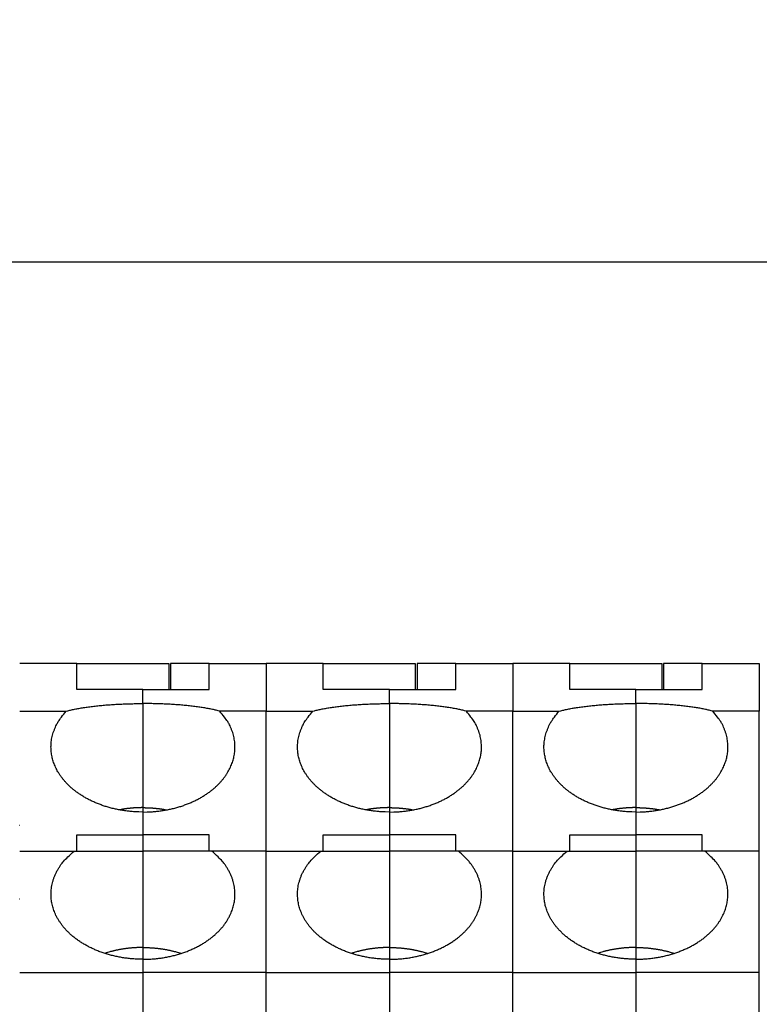
# Model space of a CAD drawing. Extents: x 1561 to 2006, y -36 to 279.
# Drawn here: x 1750 to 1770, y 116 to 143 of the extents above; entities that cross this region are included whole.
import ezdxf

# ---------------------------------------------------------------- set-up
doc = ezdxf.new("R2010")
doc.units = 0
doc.header["$MEASUREMENT"] = 0
doc.header["$PDSIZE"] = -0.01
doc.layers.get('0').update_dxf_attribs({"linetype": 'CONTINUOUS', "lineweight": 30})
doc.layers.get('Defpoints').update_dxf_attribs({"linetype": 'CONTINUOUS'})
doc.layers.add('Dim', color=3, linetype='CONTINUOUS', lineweight=15)
doc.styles.add('Romans字体', font='romans.shx', dxfattribs={"width": 0.75})
doc.dimstyles.new('01', dxfattribs={"dimtxt": 5, "dimasz": 4.5, "dimexe": 2, "dimexo": 0.2, "dimgap": 0.8, "dimtad": 1, "dimdsep": 46, "dimtxsty": 'Romans字体', "dimcen": 0, "dimclrd": 1, "dimclre": 6, "dimclrt": 4, "dimadec": 0, "dimazin": 2, "dimtfac": 1, "dimtofl": 0, "dimtmove": 0, "dimatfit": 3, "dimfxl": 1, "dimtolj": 1, "dimtzin": 0, "dimarcsym": 0})

# ---------------------------------------------------------------- blocks, each defined once
blk = doc.blocks.new('*D7')
at = {"layer": 'Defpoints', "color": 0}
for p in [(1832.695, 136.493), (1832.695, 122.185), (1721.395, 119.785)]:
    blk.add_point(p, dxfattribs=at)
at = {"layer": 'Dim', "color": 6, "lineweight": -2}
for p, q in [((1721.395, 119.985), (1721.395, 138.493)), ((1832.695, 122.385), (1832.695, 138.493))]:
    blk.add_line(p, q, dxfattribs=at)
at = {"layer": 'Dim', "color": 1, "lineweight": -2}
blk.add_line((1725.895, 136.493), (1828.195, 136.493), dxfattribs=at)
at = {"layer": 'Dim', "color": 1}
for points in [[(1725.895, 137.243), (1725.895, 135.743), (1721.395, 136.493)], [(1828.195, 137.243), (1828.195, 135.743), (1832.695, 136.493)]]:
    blk.add_solid(points, dxfattribs=at)
at = {"layer": 'Dim', "color": 4, "insert": (1777.045, 139.793), "char_height": 5, "attachment_point": 5, "style": 'Romans字体'}
blk.add_mtext('\\A1;110', dxfattribs=at)

msp = doc.modelspace()

# ---------------------------------------------------------------- linework, layer by layer
at = {"linetype": 'Continuous'}
for p, q in [((1751.745, 125.585), (1750.195, 125.585)), ((1751.745, 124.875), (1751.745, 125.585)), ((1751.745, 125.585), (1754.245, 125.585)), ((1754.245, 125.585), (1754.245, 124.875)), ((1754.295, 125.585), (1754.295, 124.875)), ((1755.345, 125.585), (1754.295, 125.585)), ((1755.345, 125.585), (1756.895, 125.585)), ((1755.345, 124.875), (1755.345, 125.585)), ((1758.445, 125.585), (1756.895, 125.585)), ((1756.895, 125.585), (1756.895, 124.285)), ((1758.445, 124.875), (1758.445, 125.585)), ((1758.445, 125.585), (1760.945, 125.585)), ((1760.945, 125.585), (1760.945, 124.875)), ((1760.995, 125.585), (1760.995, 124.875)), ((1762.045, 125.585), (1760.995, 125.585)), ((1762.045, 125.585), (1763.595, 125.585)), ((1762.045, 124.875), (1762.045, 125.585)), ((1763.594, 125.585), (1763.594, 125.585)), ((1765.144, 125.585), (1763.594, 125.585)), ((1763.595, 125.585), (1763.595, 124.285)), ((1765.143, 124.875), (1765.144, 125.585)), ((1765.144, 125.585), (1767.644, 125.585)), ((1767.644, 125.585), (1767.644, 124.875)), ((1767.694, 125.585), (1767.694, 124.875)), ((1768.744, 125.585), (1767.694, 125.585)), ((1768.743, 124.875), (1768.744, 125.585)), ((1768.744, 125.585), (1770.294, 125.585)), ((1770.294, 125.585), (1770.293, 124.286)), ((1753.545, 124.875), (1751.745, 124.875)), ((1753.545, 124.493), (1753.545, 124.875)), ((1753.545, 124.875), (1755.345, 124.875)), ((1760.245, 124.875), (1758.445, 124.875)), ((1760.245, 124.493), (1760.245, 124.875)), ((1760.245, 124.875), (1762.045, 124.875)), ((1766.943, 124.875), (1765.143, 124.875)), ((1766.943, 124.493), (1766.943, 124.875)), ((1766.943, 124.875), (1768.743, 124.875)), ((1753.545, 124.493), (1753.545, 121.665)), ((1760.245, 124.493), (1760.245, 121.665)), ((1766.943, 124.493), (1766.943, 121.666)), ((1750.195, 124.285), (1751.457, 124.285)), ((1756.895, 124.285), (1755.633, 124.285)), ((1756.895, 124.285), (1758.157, 124.285)), ((1756.895, 120.485), (1756.895, 124.285)), ((1763.595, 124.285), (1762.333, 124.285)), ((1763.593, 124.286), (1764.855, 124.286)), ((1763.595, 120.485), (1763.595, 124.285)), ((1770.293, 124.286), (1769.031, 124.286)), ((1770.293, 120.486), (1770.293, 124.286)), ((1753.545, 121.665), (1753.545, 121.545)), ((1753.545, 121.545), (1753.545, 120.928)), ((1760.245, 121.665), (1760.245, 121.545)), ((1760.245, 121.545), (1760.245, 120.928)), ((1766.943, 121.666), (1766.943, 121.546)), ((1766.943, 121.546), (1766.943, 120.929)), ((1751.745, 120.928), (1753.545, 120.928)), ((1751.745, 120.485), (1751.745, 120.928)), ((1753.545, 120.928), (1753.545, 120.485)), ((1755.345, 120.928), (1753.545, 120.928)), ((1755.345, 120.485), (1755.345, 120.928)), ((1758.445, 120.928), (1760.245, 120.928)), ((1758.445, 120.485), (1758.445, 120.928)), ((1760.245, 120.928), (1760.245, 120.485)), ((1762.045, 120.928), (1760.245, 120.928)), ((1762.045, 120.485), (1762.045, 120.928)), ((1765.143, 120.929), (1766.943, 120.929)), ((1765.143, 120.929), (1765.143, 120.929)), ((1765.143, 120.486), (1765.143, 120.929)), ((1766.943, 120.929), (1766.943, 120.486)), ((1768.743, 120.929), (1766.943, 120.929)), ((1768.743, 120.486), (1768.743, 120.929)), ((1750.195, 120.485), (1751.674, 120.485)), ((1751.674, 120.485), (1753.545, 120.485)), ((1753.545, 120.485), (1753.545, 117.865)), ((1755.416, 120.485), (1753.545, 120.485)), ((1756.895, 120.485), (1755.416, 120.485)), ((1756.895, 120.485), (1758.374, 120.485)), ((1756.895, 117.185), (1756.895, 120.485)), ((1758.374, 120.485), (1760.245, 120.485)), ((1760.245, 120.485), (1760.245, 117.865)), ((1762.116, 120.485), (1760.245, 120.485)), ((1763.595, 120.485), (1762.116, 120.485)), ((1763.592, 120.486), (1765.071, 120.486)), ((1763.592, 120.485), (1763.592, 120.486)), ((1763.595, 117.185), (1763.595, 120.485)), ((1765.071, 120.486), (1766.942, 120.486)), ((1766.942, 120.486), (1766.942, 117.866)), ((1768.813, 120.486), (1766.942, 120.486)), ((1770.292, 120.486), (1768.813, 120.486)), ((1770.291, 117.186), (1770.292, 120.486)), ((1753.545, 117.865), (1753.545, 117.545)), ((1760.245, 117.865), (1760.245, 117.545)), ((1766.942, 117.866), (1766.942, 117.546)), ((1753.545, 117.545), (1753.545, 117.185)), ((1760.245, 117.545), (1760.245, 117.185)), ((1766.942, 117.546), (1766.941, 117.186)), ((1750.195, 117.185), (1753.545, 117.185)), ((1753.545, 117.185), (1753.545, 108.685)), ((1756.895, 117.185), (1753.545, 117.185)), ((1756.895, 117.185), (1760.245, 117.185)), ((1756.895, 108.685), (1756.895, 117.185)), ((1760.245, 117.185), (1760.245, 108.685)), ((1763.595, 117.185), (1760.245, 117.185)), ((1763.591, 117.186), (1766.941, 117.186)), ((1763.595, 108.685), (1763.595, 117.185)), ((1766.941, 117.186), (1766.941, 108.686)), ((1770.291, 117.186), (1766.941, 117.186)), ((1770.291, 108.686), (1770.291, 117.186))]:
    msp.add_line(p, q, dxfattribs=at)
for points in [[(1751.457, 124.285), (1751.504, 124.298, -0.004562), (1751.553, 124.31, -0.004154), (1751.605, 124.322, -0.00381), (1751.66, 124.334, -0.003569), (1751.716, 124.346, -0.003331), (1751.775, 124.357, -0.003121), (1751.836, 124.368, -0.002926), (1751.899, 124.379, -0.002765), (1751.964, 124.389, -0.002613), (1752.031, 124.398, -0.002481), (1752.099, 124.408, -0.002358), (1752.169, 124.417, -0.00225), (1752.241, 124.425, -0.002153), (1752.314, 124.433, -0.002068), (1752.388, 124.44, -0.001983), (1752.462, 124.447, -0.001901), (1752.538, 124.454, -0.00185), (1752.615, 124.46, -0.00182), (1752.692, 124.465, -0.001722), (1752.77, 124.47, -0.001576), (1752.847, 124.474, -0.001675), (1752.926, 124.478, -0.00191), (1753.007, 124.482, -0.001455), (1753.083, 124.485, -0.000575), (1753.152, 124.487, -0.001928), (1753.239, 124.489, -0.003201), (1753.372, 124.491, -0.001591), (1753.545, 124.493, -0.000861)], [(1755.632, 124.285), (1755.585, 124.298, 0.004562), (1755.536, 124.31, 0.004154), (1755.484, 124.322, 0.00381), (1755.43, 124.334, 0.003569), (1755.373, 124.346, 0.003331), (1755.314, 124.357, 0.003121), (1755.253, 124.368, 0.002927), (1755.19, 124.379, 0.002765), (1755.125, 124.389, 0.002613), (1755.058, 124.398, 0.002481), (1754.99, 124.408, 0.002358), (1754.92, 124.417, 0.00225), (1754.849, 124.425, 0.002153), (1754.776, 124.433, 0.002068), (1754.702, 124.44, 0.001983), (1754.627, 124.447, 0.001901), (1754.551, 124.454, 0.00185), (1754.474, 124.46, 0.00182), (1754.397, 124.465, 0.001722), (1754.319, 124.47, 0.001576), (1754.242, 124.474, 0.001675), (1754.163, 124.478, 0.001911), (1754.082, 124.482, 0.001455), (1754.006, 124.485, 0.000575), (1753.938, 124.487, 0.001928), (1753.851, 124.489, 0.003201), (1753.718, 124.491, 0.001591), (1753.545, 124.493, 0.000861)], [(1758.157, 124.285), (1758.204, 124.298, -0.004562), (1758.253, 124.31, -0.004154), (1758.305, 124.322, -0.00381), (1758.36, 124.334, -0.003569), (1758.416, 124.346, -0.003331), (1758.475, 124.357, -0.003121), (1758.536, 124.368, -0.002926), (1758.599, 124.379, -0.002765), (1758.664, 124.389, -0.002613), (1758.731, 124.398, -0.002481), (1758.799, 124.408, -0.002358), (1758.869, 124.417, -0.00225), (1758.941, 124.425, -0.002153), (1759.014, 124.433, -0.002068), (1759.088, 124.44, -0.001983), (1759.162, 124.447, -0.001901), (1759.238, 124.454, -0.00185), (1759.315, 124.46, -0.00182), (1759.392, 124.465, -0.001722), (1759.47, 124.47, -0.001576), (1759.547, 124.474, -0.001675), (1759.626, 124.478, -0.00191), (1759.707, 124.482, -0.001455), (1759.783, 124.485, -0.000575), (1759.852, 124.487, -0.001928), (1759.939, 124.489, -0.003201), (1760.072, 124.491, -0.001591), (1760.245, 124.493, -0.000861)], [(1762.333, 124.285), (1762.285, 124.298, 0.004562), (1762.236, 124.31, 0.004154), (1762.184, 124.322, 0.00381), (1762.13, 124.334, 0.003569), (1762.073, 124.346, 0.003331), (1762.014, 124.357, 0.003121), (1761.953, 124.368, 0.002926), (1761.89, 124.379, 0.002765), (1761.825, 124.389, 0.002613), (1761.758, 124.398, 0.002481), (1761.69, 124.408, 0.002358), (1761.62, 124.417, 0.00225), (1761.549, 124.425, 0.002153), (1761.476, 124.433, 0.002068), (1761.402, 124.44, 0.001983), (1761.327, 124.447, 0.001901), (1761.251, 124.454, 0.00185), (1761.174, 124.46, 0.00182), (1761.097, 124.465, 0.001722), (1761.019, 124.47, 0.001576), (1760.942, 124.474, 0.001675), (1760.863, 124.478, 0.001911), (1760.782, 124.482, 0.001455), (1760.706, 124.485, 0.000575), (1760.638, 124.487, 0.001928), (1760.551, 124.489, 0.003201), (1760.418, 124.491, 0.001591), (1760.245, 124.493, 0.000861)], [(1764.855, 124.286), (1764.902, 124.298, -0.00456), (1764.952, 124.311, -0.004152), (1765.004, 124.323, -0.003808), (1765.058, 124.335, -0.003567), (1765.115, 124.347, -0.003329), (1765.174, 124.358, -0.003119), (1765.235, 124.369, -0.002925), (1765.298, 124.379, -0.002764), (1765.362, 124.389, -0.002611), (1765.429, 124.399, -0.00248), (1765.498, 124.408, -0.002357), (1765.568, 124.417, -0.002249), (1765.639, 124.426, -0.002152), (1765.712, 124.434, -0.002067), (1765.786, 124.441, -0.001983), (1765.861, 124.448, -0.0019), (1765.937, 124.454, -0.001849), (1766.013, 124.46, -0.001819), (1766.091, 124.466, -0.001722), (1766.168, 124.471, -0.001575), (1766.246, 124.475, -0.001674), (1766.325, 124.479, -0.00191), (1766.405, 124.483, -0.001454), (1766.481, 124.485, -0.000575), (1766.55, 124.488, -0.001927), (1766.637, 124.49, -0.0032), (1766.77, 124.492, -0.001591), (1766.943, 124.493, -0.00086)], [(1769.031, 124.286), (1768.984, 124.298, 0.004563), (1768.934, 124.311, 0.004155), (1768.882, 124.323, 0.003811), (1768.828, 124.335, 0.003569), (1768.771, 124.347, 0.003331), (1768.712, 124.358, 0.003121), (1768.651, 124.369, 0.002927), (1768.588, 124.379, 0.002765), (1768.524, 124.389, 0.002613), (1768.457, 124.399, 0.002481), (1768.388, 124.408, 0.002358), (1768.318, 124.417, 0.00225), (1768.247, 124.426, 0.002153), (1768.174, 124.434, 0.002068), (1768.1, 124.441, 0.001983), (1768.025, 124.448, 0.001901), (1767.949, 124.454, 0.00185), (1767.873, 124.46, 0.001819), (1767.795, 124.466, 0.001722), (1767.718, 124.471, 0.001576), (1767.64, 124.475, 0.001675), (1767.561, 124.479, 0.00191), (1767.481, 124.483, 0.001454), (1767.405, 124.485, 0.000575), (1767.336, 124.488, 0.001927), (1767.249, 124.49, 0.0032), (1767.116, 124.492, 0.001591), (1766.943, 124.493, 0.00086)], [(1753.545, 121.545), (1753.429, 121.547, -0.008316), (1753.313, 121.552, -0.008222), (1753.197, 121.562, -0.008197), (1753.082, 121.575, -0.008367), (1752.966, 121.593, -0.008498), (1752.852, 121.614, -0.008597), (1752.739, 121.639, -0.008714), (1752.628, 121.668, -0.008858), (1752.519, 121.7, -0.009015), (1752.412, 121.737, -0.009165), (1752.308, 121.776, -0.009345), (1752.208, 121.819, -0.009512), (1752.11, 121.865, -0.009718), (1752.017, 121.913, -0.009895), (1751.927, 121.965, -0.010122), (1751.842, 122.018, -0.010305), (1751.761, 122.074, -0.010546), (1751.684, 122.132, -0.010727), (1751.612, 122.191, -0.010974), (1751.544, 122.252, -0.011144), (1751.481, 122.315, -0.011385), (1751.423, 122.378, -0.011529), (1751.369, 122.442, -0.011754), (1751.32, 122.506, -0.011869), (1751.275, 122.571, -0.012051), (1751.235, 122.636, -0.012093), (1751.199, 122.7, -0.01226), (1751.168, 122.765, -0.01231), (1751.14, 122.829, -0.012312), (1751.116, 122.893, -0.01213), (1751.096, 122.956, -0.012359), (1751.08, 123.018, -0.012271), (1751.066, 123.081, -0.012372), (1751.056, 123.146, -0.012873), (1751.049, 123.212, -0.013011), (1751.045, 123.279, -0.013322), (1751.045, 123.348, -0.013727), (1751.049, 123.418, -0.014323), (1751.057, 123.489, -0.013931), (1751.069, 123.561, -0.013037), (1751.086, 123.633, -0.014654), (1751.108, 123.707, -0.01782), (1751.136, 123.782, -0.012985), (1751.165, 123.854, -0.003691), (1751.194, 123.919, -0.018891), (1751.242, 124.001, -0.031619), (1751.331, 124.124, -0.014342), (1751.457, 124.285, -0.007172)], [(1753.545, 121.545), (1753.66, 121.547, 0.008316), (1753.776, 121.552, 0.008222), (1753.892, 121.562, 0.008197), (1754.008, 121.575, 0.008367), (1754.123, 121.593, 0.008498), (1754.237, 121.614, 0.008597), (1754.35, 121.639, 0.008714), (1754.462, 121.668, 0.008857), (1754.571, 121.7, 0.009014), (1754.677, 121.737, 0.009165), (1754.781, 121.776, 0.009345), (1754.882, 121.819, 0.009512), (1754.979, 121.865, 0.009718), (1755.072, 121.913, 0.009895), (1755.162, 121.965, 0.010122), (1755.248, 122.018, 0.010305), (1755.329, 122.074, 0.010546), (1755.405, 122.132, 0.010727), (1755.478, 122.191, 0.010974), (1755.545, 122.252, 0.011144), (1755.608, 122.315, 0.011385), (1755.667, 122.378, 0.011529), (1755.72, 122.442, 0.011754), (1755.769, 122.506, 0.011869), (1755.814, 122.571, 0.012051), (1755.854, 122.636, 0.012093), (1755.89, 122.7, 0.01226), (1755.922, 122.765, 0.01231), (1755.949, 122.829, 0.012312), (1755.973, 122.893, 0.01213), (1755.993, 122.956, 0.012359), (1756.01, 123.018, 0.012272), (1756.023, 123.081, 0.012372), (1756.034, 123.146, 0.012873), (1756.041, 123.212, 0.013011), (1756.044, 123.279, 0.013322), (1756.044, 123.348, 0.013727), (1756.04, 123.418, 0.014323), (1756.032, 123.489, 0.013931), (1756.02, 123.561, 0.013037), (1756.004, 123.633, 0.014654), (1755.982, 123.707, 0.01782), (1755.954, 123.782, 0.012985), (1755.925, 123.854, 0.003691), (1755.896, 123.919, 0.018891), (1755.847, 124.001, 0.03162), (1755.758, 124.124, 0.014342), (1755.632, 124.285, 0.007172)], [(1760.245, 121.545), (1760.129, 121.547, -0.008316), (1760.014, 121.552, -0.008222), (1759.897, 121.562, -0.008197), (1759.782, 121.575, -0.008367), (1759.666, 121.593, -0.008498), (1759.552, 121.614, -0.008597), (1759.439, 121.639, -0.008714), (1759.328, 121.668, -0.008857), (1759.219, 121.7, -0.009014), (1759.112, 121.737, -0.009165), (1759.008, 121.776, -0.009345), (1758.908, 121.819, -0.009512), (1758.81, 121.865, -0.009718), (1758.717, 121.913, -0.009895), (1758.627, 121.965, -0.010122), (1758.542, 122.018, -0.010305), (1758.461, 122.074, -0.010546), (1758.384, 122.132, -0.010727), (1758.312, 122.191, -0.010974), (1758.244, 122.252, -0.011144), (1758.181, 122.315, -0.011385), (1758.123, 122.378, -0.011529), (1758.069, 122.442, -0.011754), (1758.02, 122.506, -0.011869), (1757.975, 122.571, -0.012051), (1757.935, 122.636, -0.012093), (1757.899, 122.7, -0.01226), (1757.868, 122.765, -0.01231), (1757.84, 122.829, -0.012312), (1757.816, 122.893, -0.01213), (1757.796, 122.956, -0.012359), (1757.78, 123.018, -0.012272), (1757.766, 123.081, -0.012372), (1757.756, 123.146, -0.012873), (1757.749, 123.212, -0.013011), (1757.745, 123.279, -0.013322), (1757.745, 123.348, -0.013727), (1757.749, 123.418, -0.014323), (1757.757, 123.489, -0.013931), (1757.769, 123.561, -0.013037), (1757.786, 123.633, -0.014654), (1757.808, 123.707, -0.01782), (1757.836, 123.782, -0.012985), (1757.865, 123.854, -0.003691), (1757.894, 123.919, -0.018891), (1757.942, 124.001, -0.031619), (1758.031, 124.124, -0.014342), (1758.157, 124.285, -0.007172)], [(1760.245, 121.545), (1760.36, 121.547, 0.008316), (1760.476, 121.552, 0.008222), (1760.592, 121.562, 0.008197), (1760.708, 121.575, 0.008367), (1760.823, 121.593, 0.008498), (1760.937, 121.614, 0.008597), (1761.05, 121.639, 0.008714), (1761.162, 121.668, 0.008858), (1761.271, 121.7, 0.009015), (1761.377, 121.737, 0.009165), (1761.481, 121.776, 0.009345), (1761.582, 121.819, 0.009512), (1761.679, 121.865, 0.009718), (1761.772, 121.913, 0.009895), (1761.862, 121.965, 0.010122), (1761.948, 122.018, 0.010305), (1762.029, 122.074, 0.010546), (1762.105, 122.132, 0.010727), (1762.178, 122.191, 0.010974), (1762.245, 122.252, 0.011144), (1762.308, 122.315, 0.011385), (1762.367, 122.378, 0.011529), (1762.42, 122.442, 0.011754), (1762.469, 122.506, 0.011869), (1762.514, 122.571, 0.012051), (1762.554, 122.636, 0.012093), (1762.59, 122.7, 0.01226), (1762.622, 122.765, 0.01231), (1762.649, 122.829, 0.012312), (1762.673, 122.893, 0.01213), (1762.693, 122.956, 0.012359), (1762.71, 123.018, 0.012271), (1762.723, 123.081, 0.012371), (1762.734, 123.146, 0.012873), (1762.741, 123.212, 0.01301), (1762.744, 123.279, 0.013321), (1762.744, 123.348, 0.013727), (1762.74, 123.418, 0.014323), (1762.732, 123.489, 0.013931), (1762.72, 123.561, 0.013037), (1762.704, 123.633, 0.014654), (1762.682, 123.707, 0.01782), (1762.654, 123.782, 0.012985), (1762.625, 123.854, 0.003691), (1762.596, 123.919, 0.018891), (1762.548, 124.001, 0.031619), (1762.458, 124.124, 0.014342), (1762.333, 124.285, 0.007172)], [(1766.943, 121.546), (1766.827, 121.548, -0.008316), (1766.711, 121.553, -0.008222), (1766.595, 121.563, -0.008197), (1766.48, 121.576, -0.008367), (1766.364, 121.594, -0.008498), (1766.25, 121.615, -0.008597), (1766.137, 121.64, -0.008714), (1766.026, 121.669, -0.008858), (1765.917, 121.701, -0.009015), (1765.81, 121.737, -0.009165), (1765.706, 121.777, -0.009345), (1765.606, 121.82, -0.009513), (1765.508, 121.866, -0.009719), (1765.415, 121.914, -0.009896), (1765.325, 121.965, -0.010122), (1765.24, 122.019, -0.010305), (1765.159, 122.075, -0.010547), (1765.082, 122.133, -0.010727), (1765.01, 122.192, -0.010975), (1764.942, 122.253, -0.011145), (1764.879, 122.315, -0.011386), (1764.821, 122.379, -0.01153), (1764.767, 122.442, -0.011756), (1764.718, 122.507, -0.01187), (1764.674, 122.572, -0.012052), (1764.633, 122.637, -0.012094), (1764.597, 122.701, -0.012261), (1764.566, 122.766, -0.012311), (1764.538, 122.83, -0.012313), (1764.514, 122.894, -0.012132), (1764.494, 122.956, -0.01236), (1764.478, 123.019, -0.012272), (1764.464, 123.082, -0.012372), (1764.454, 123.146, -0.012874), (1764.447, 123.213, -0.013011), (1764.443, 123.28, -0.013322), (1764.443, 123.349, -0.013727), (1764.447, 123.419, -0.014323), (1764.456, 123.49, -0.013931), (1764.468, 123.562, -0.013037), (1764.484, 123.634, -0.014654), (1764.506, 123.708, -0.01782), (1764.534, 123.783, -0.012984), (1764.563, 123.855, -0.003691), (1764.592, 123.92, -0.01889), (1764.64, 124.001, -0.031618), (1764.729, 124.125, -0.014341), (1764.855, 124.286, -0.007171)], [(1766.943, 121.546), (1767.058, 121.548, 0.008316), (1767.174, 121.553, 0.008222), (1767.29, 121.563, 0.008196), (1767.406, 121.576, 0.008366), (1767.521, 121.594, 0.008498), (1767.635, 121.615, 0.008596), (1767.748, 121.64, 0.008713), (1767.86, 121.669, 0.008857), (1767.969, 121.701, 0.009014), (1768.075, 121.737, 0.009164), (1768.179, 121.777, 0.009344), (1768.28, 121.82, 0.009511), (1768.377, 121.866, 0.009717), (1768.471, 121.914, 0.009894), (1768.56, 121.965, 0.010121), (1768.646, 122.019, 0.010303), (1768.727, 122.075, 0.010545), (1768.803, 122.133, 0.010725), (1768.876, 122.192, 0.010973), (1768.943, 122.253, 0.011143), (1769.006, 122.315, 0.011384), (1769.065, 122.379, 0.011528), (1769.118, 122.442, 0.011753), (1769.167, 122.507, 0.011868), (1769.212, 122.572, 0.01205), (1769.252, 122.637, 0.012092), (1769.288, 122.701, 0.012259), (1769.32, 122.766, 0.012309), (1769.348, 122.83, 0.012311), (1769.371, 122.894, 0.01213), (1769.391, 122.956, 0.012359), (1769.408, 123.019, 0.012271), (1769.421, 123.082, 0.012372), (1769.432, 123.146, 0.012873), (1769.439, 123.213, 0.013011), (1769.442, 123.28, 0.013322), (1769.442, 123.349, 0.013728), (1769.438, 123.419, 0.014324), (1769.43, 123.49, 0.013932), (1769.418, 123.562, 0.013038), (1769.402, 123.634, 0.014656), (1769.38, 123.708, 0.017822), (1769.352, 123.783, 0.012986), (1769.323, 123.855, 0.003692), (1769.294, 123.92, 0.018893), (1769.246, 124.001, 0.031623), (1769.156, 124.125, 0.014344), (1769.031, 124.286, 0.007173)], [(1753.545, 121.665), (1753.524, 121.665, 0.001488), (1753.503, 121.665, 0.001472), (1753.482, 121.664, 0.001469), (1753.461, 121.664, 0.001481), (1753.44, 121.663, 0.001487), (1753.419, 121.663, 0.001492), (1753.398, 121.662, 0.001496), (1753.376, 121.661, 0.001503), (1753.355, 121.66, 0.001508), (1753.334, 121.659, 0.001515), (1753.312, 121.657, 0.001519), (1753.291, 121.656, 0.001525), (1753.269, 121.654, 0.001531), (1753.248, 121.652, 0.001542), (1753.226, 121.65, 0.001543), (1753.204, 121.648, 0.00154), (1753.183, 121.646, 0.00156), (1753.161, 121.644, 0.0016), (1753.139, 121.641, 0.001558), (1753.117, 121.639, 0.001458), (1753.096, 121.636, 0.001622), (1753.074, 121.633, 0.001951), (1753.051, 121.63, 0.001476), (1753.03, 121.627, 0.000485), (1753.011, 121.624, 0.002114), (1752.986, 121.62, 0.00367), (1752.948, 121.614, 0.001788), (1752.898, 121.605, 0.000942)], [(1753.545, 121.665), (1753.565, 121.665, -0.001488), (1753.586, 121.665, -0.001472), (1753.607, 121.664, -0.001469), (1753.628, 121.664, -0.001481), (1753.649, 121.663, -0.001487), (1753.671, 121.663, -0.001492), (1753.692, 121.662, -0.001496), (1753.713, 121.661, -0.001503), (1753.734, 121.66, -0.001508), (1753.756, 121.659, -0.001515), (1753.777, 121.657, -0.001519), (1753.799, 121.656, -0.001525), (1753.82, 121.654, -0.001532), (1753.842, 121.652, -0.001542), (1753.863, 121.65, -0.001543), (1753.885, 121.648, -0.00154), (1753.907, 121.646, -0.00156), (1753.928, 121.644, -0.0016), (1753.95, 121.641, -0.001558), (1753.972, 121.639, -0.001458), (1753.994, 121.636, -0.001622), (1754.016, 121.633, -0.001952), (1754.038, 121.63, -0.001476), (1754.059, 121.627, -0.000485), (1754.079, 121.624, -0.002114), (1754.103, 121.62, -0.00367), (1754.141, 121.614, -0.001789), (1754.191, 121.605, -0.000943)], [(1760.245, 121.665), (1760.224, 121.665, 0.001488), (1760.203, 121.665, 0.001472), (1760.182, 121.664, 0.001468), (1760.161, 121.664, 0.001481), (1760.14, 121.663, 0.001487), (1760.119, 121.663, 0.001492), (1760.098, 121.662, 0.001496), (1760.076, 121.661, 0.001503), (1760.055, 121.66, 0.001508), (1760.034, 121.659, 0.001515), (1760.012, 121.657, 0.001519), (1759.991, 121.656, 0.001525), (1759.969, 121.654, 0.001531), (1759.948, 121.652, 0.001541), (1759.926, 121.65, 0.001543), (1759.904, 121.648, 0.00154), (1759.883, 121.646, 0.00156), (1759.861, 121.644, 0.0016), (1759.839, 121.641, 0.001558), (1759.817, 121.639, 0.001458), (1759.796, 121.636, 0.001622), (1759.774, 121.633, 0.001951), (1759.751, 121.63, 0.001476), (1759.73, 121.627, 0.000485), (1759.711, 121.624, 0.002114), (1759.686, 121.62, 0.00367), (1759.648, 121.614, 0.001789), (1759.598, 121.605, 0.000943)], [(1760.245, 121.665), (1760.266, 121.665, -0.001488), (1760.286, 121.665, -0.001472), (1760.307, 121.664, -0.001469), (1760.328, 121.664, -0.001481), (1760.349, 121.663, -0.001487), (1760.371, 121.663, -0.001492), (1760.392, 121.662, -0.001496), (1760.413, 121.661, -0.001503), (1760.434, 121.66, -0.001508), (1760.456, 121.659, -0.001515), (1760.477, 121.657, -0.001519), (1760.499, 121.656, -0.001525), (1760.52, 121.654, -0.001532), (1760.542, 121.652, -0.001542), (1760.563, 121.65, -0.001543), (1760.585, 121.648, -0.00154), (1760.607, 121.646, -0.00156), (1760.628, 121.644, -0.0016), (1760.65, 121.641, -0.001558), (1760.672, 121.639, -0.001458), (1760.694, 121.636, -0.001622), (1760.716, 121.633, -0.001951), (1760.738, 121.63, -0.001476), (1760.759, 121.627, -0.000485), (1760.779, 121.624, -0.002114), (1760.803, 121.62, -0.00367), (1760.841, 121.614, -0.001789), (1760.891, 121.605, -0.000943)], [(1766.943, 121.666), (1766.923, 121.665, 0.001487), (1766.902, 121.665, 0.00147), (1766.881, 121.665, 0.001467), (1766.86, 121.665, 0.001479), (1766.839, 121.664, 0.001485), (1766.818, 121.663, 0.00149), (1766.796, 121.662, 0.001494), (1766.775, 121.662, 0.001501), (1766.754, 121.66, 0.001506), (1766.732, 121.659, 0.001513), (1766.711, 121.658, 0.001517), (1766.69, 121.656, 0.001524), (1766.668, 121.655, 0.00153), (1766.646, 121.653, 0.00154), (1766.625, 121.651, 0.001541), (1766.603, 121.649, 0.001538), (1766.582, 121.647, 0.001558), (1766.56, 121.645, 0.001599), (1766.538, 121.642, 0.001557), (1766.516, 121.64, 0.001457), (1766.495, 121.637, 0.00162), (1766.473, 121.634, 0.001949), (1766.45, 121.631, 0.001475), (1766.429, 121.628, 0.000485), (1766.41, 121.625, 0.002112), (1766.385, 121.621, 0.003666), (1766.347, 121.614, 0.001787), (1766.297, 121.606, 0.000941)], [(1766.943, 121.666), (1766.964, 121.665, -0.001485), (1766.985, 121.665, -0.001469), (1767.006, 121.665, -0.001466), (1767.027, 121.665, -0.001478), (1767.048, 121.664, -0.001484), (1767.069, 121.663, -0.001489), (1767.09, 121.662, -0.001493), (1767.111, 121.662, -0.0015), (1767.133, 121.66, -0.001505), (1767.154, 121.659, -0.001512), (1767.175, 121.658, -0.001516), (1767.197, 121.656, -0.001522), (1767.218, 121.655, -0.001528), (1767.24, 121.653, -0.001538), (1767.262, 121.651, -0.00154), (1767.283, 121.649, -0.001537), (1767.305, 121.647, -0.001556), (1767.326, 121.645, -0.001597), (1767.348, 121.642, -0.001555), (1767.37, 121.64, -0.001455), (1767.392, 121.637, -0.001618), (1767.414, 121.634, -0.001947), (1767.436, 121.631, -0.001473), (1767.457, 121.628, -0.000484), (1767.476, 121.625, -0.00211), (1767.501, 121.621, -0.003662), (1767.539, 121.614, -0.001785), (1767.589, 121.606, -0.00094)], [(1770.295, 121.185), (1770.295, 121.185), (1770.294, 121.185, 1), (1770.294, 121.185), (1770.294, 121.185), (1770.294, 121.185), (1770.294, 121.185), (1770.294, 121.185), (1770.294, 121.185), (1770.294, 121.185), (1770.294, 121.185), (1770.294, 121.185), (1770.293, 121.185), (1770.293, 121.185), (1770.293, 121.185), (1770.293, 121.185), (1770.293, 121.185), (1770.293, 121.185), (1770.293, 121.185)], [(1753.545, 117.545), (1753.422, 117.547, -0.008831), (1753.299, 117.553, -0.008734), (1753.176, 117.564, -0.008707), (1753.053, 117.579, -0.008899), (1752.931, 117.599, -0.009051), (1752.81, 117.623, -0.009165), (1752.691, 117.651, -0.009302), (1752.574, 117.683, -0.009467), (1752.46, 117.72, -0.009652), (1752.348, 117.76, -0.009826), (1752.24, 117.804, -0.010037), (1752.136, 117.852, -0.01023), (1752.036, 117.903, -0.010471), (1751.94, 117.957, -0.010673), (1751.849, 118.014, -0.010937), (1751.763, 118.073, -0.011142), (1751.681, 118.134, -0.011419), (1751.605, 118.197, -0.011617), (1751.534, 118.262, -0.011894), (1751.468, 118.328, -0.012069), (1751.407, 118.396, -0.012333), (1751.352, 118.463, -0.012476), (1751.302, 118.532, -0.012697), (1751.256, 118.601, -0.012767), (1751.216, 118.67, -0.012965), (1751.18, 118.738, -0.013025), (1751.149, 118.807, -0.013062), (1751.123, 118.874, -0.012905), (1751.101, 118.941, -0.013114), (1751.082, 119.007, -0.012977), (1751.068, 119.074, -0.013139), (1751.056, 119.142, -0.013609), (1751.049, 119.212, -0.013758), (1751.045, 119.284, -0.014296), (1751.046, 119.357, -0.014562), (1751.05, 119.432, -0.014716), (1751.06, 119.507, -0.014966), (1751.074, 119.584, -0.015524), (1751.094, 119.661, -0.015005), (1751.119, 119.739, -0.013935), (1751.148, 119.816, -0.01545), (1751.184, 119.895, -0.018504), (1751.228, 119.975, -0.013439), (1751.273, 120.05, -0.00403), (1751.316, 120.118, -0.019129), (1751.384, 120.202, -0.031481), (1751.505, 120.326, -0.014255), (1751.674, 120.485, -0.007142)], [(1753.545, 117.545), (1753.667, 117.547, 0.008831), (1753.79, 117.553, 0.008734), (1753.913, 117.564, 0.008707), (1754.036, 117.579, 0.008899), (1754.158, 117.599, 0.009051), (1754.279, 117.623, 0.009165), (1754.398, 117.651, 0.009302), (1754.515, 117.683, 0.009467), (1754.629, 117.72, 0.009652), (1754.741, 117.76, 0.009826), (1754.849, 117.804, 0.010037), (1754.953, 117.852, 0.01023), (1755.053, 117.903, 0.010471), (1755.149, 117.957, 0.010673), (1755.24, 118.014, 0.010937), (1755.327, 118.073, 0.011142), (1755.408, 118.134, 0.011419), (1755.484, 118.197, 0.011617), (1755.555, 118.262, 0.011894), (1755.621, 118.328, 0.012069), (1755.682, 118.396, 0.012333), (1755.738, 118.463, 0.012477), (1755.788, 118.532, 0.012698), (1755.833, 118.601, 0.012767), (1755.873, 118.67, 0.012965), (1755.909, 118.738, 0.013025), (1755.94, 118.807, 0.013063), (1755.967, 118.874, 0.012905), (1755.989, 118.941, 0.013114), (1756.007, 119.007, 0.012977), (1756.022, 119.074, 0.013139), (1756.033, 119.142, 0.013609), (1756.041, 119.212, 0.013758), (1756.044, 119.284, 0.014296), (1756.044, 119.357, 0.014563), (1756.039, 119.432, 0.014716), (1756.029, 119.507, 0.014966), (1756.015, 119.584, 0.015524), (1755.995, 119.661, 0.015005), (1755.971, 119.739, 0.013935), (1755.941, 119.816, 0.01545), (1755.905, 119.895, 0.018504), (1755.861, 119.975, 0.013439), (1755.817, 120.05, 0.00403), (1755.773, 120.118, 0.019129), (1755.705, 120.202, 0.031481), (1755.584, 120.326, 0.014255), (1755.416, 120.485, 0.007142)], [(1760.245, 117.545), (1760.122, 117.547, -0.008831), (1759.999, 117.553, -0.008734), (1759.876, 117.564, -0.008706), (1759.753, 117.579, -0.008899), (1759.631, 117.599, -0.009051), (1759.51, 117.623, -0.009165), (1759.391, 117.651, -0.009302), (1759.274, 117.683, -0.009467), (1759.16, 117.72, -0.009652), (1759.048, 117.76, -0.009826), (1758.94, 117.804, -0.010037), (1758.836, 117.852, -0.01023), (1758.736, 117.903, -0.010471), (1758.64, 117.957, -0.010673), (1758.549, 118.014, -0.010937), (1758.463, 118.073, -0.011142), (1758.381, 118.134, -0.011419), (1758.305, 118.197, -0.011617), (1758.234, 118.262, -0.011894), (1758.168, 118.328, -0.012069), (1758.107, 118.396, -0.012333), (1758.052, 118.463, -0.012477), (1758.002, 118.532, -0.012697), (1757.956, 118.601, -0.012767), (1757.916, 118.67, -0.012965), (1757.88, 118.738, -0.013025), (1757.849, 118.807, -0.013062), (1757.823, 118.874, -0.012905), (1757.801, 118.941, -0.013114), (1757.782, 119.007, -0.012977), (1757.768, 119.074, -0.013139), (1757.756, 119.142, -0.013609), (1757.749, 119.212, -0.013757), (1757.745, 119.284, -0.014296), (1757.746, 119.357, -0.014562), (1757.75, 119.432, -0.014716), (1757.76, 119.507, -0.014966), (1757.774, 119.584, -0.015524), (1757.794, 119.661, -0.015005), (1757.819, 119.739, -0.013935), (1757.848, 119.816, -0.01545), (1757.884, 119.895, -0.018504), (1757.928, 119.975, -0.013439), (1757.973, 120.05, -0.00403), (1758.016, 120.118, -0.019129), (1758.084, 120.202, -0.031481), (1758.205, 120.326, -0.014255), (1758.374, 120.485, -0.007142)], [(1760.245, 117.545), (1760.367, 117.547, 0.008831), (1760.49, 117.553, 0.008734), (1760.613, 117.564, 0.008707), (1760.736, 117.579, 0.008899), (1760.858, 117.599, 0.009051), (1760.979, 117.623, 0.009165), (1761.098, 117.651, 0.009302), (1761.215, 117.683, 0.009467), (1761.33, 117.72, 0.009652), (1761.441, 117.76, 0.009826), (1761.549, 117.804, 0.010037), (1761.653, 117.852, 0.01023), (1761.753, 117.903, 0.010471), (1761.849, 117.957, 0.010673), (1761.94, 118.014, 0.010937), (1762.027, 118.073, 0.011142), (1762.108, 118.134, 0.011419), (1762.184, 118.197, 0.011617), (1762.255, 118.262, 0.011894), (1762.321, 118.328, 0.012069), (1762.382, 118.396, 0.012333), (1762.438, 118.463, 0.012477), (1762.488, 118.532, 0.012698), (1762.533, 118.601, 0.012767), (1762.573, 118.67, 0.012965), (1762.609, 118.738, 0.013025), (1762.64, 118.807, 0.013062), (1762.667, 118.874, 0.012905), (1762.689, 118.941, 0.013114), (1762.707, 119.007, 0.012977), (1762.722, 119.074, 0.013139), (1762.733, 119.142, 0.013609), (1762.741, 119.212, 0.013758), (1762.744, 119.284, 0.014296), (1762.744, 119.357, 0.014563), (1762.739, 119.432, 0.014716), (1762.729, 119.507, 0.014966), (1762.715, 119.584, 0.015524), (1762.695, 119.661, 0.015005), (1762.671, 119.739, 0.013936), (1762.641, 119.816, 0.01545), (1762.605, 119.895, 0.018504), (1762.561, 119.975, 0.013439), (1762.517, 120.05, 0.00403), (1762.473, 120.118, 0.019129), (1762.405, 120.202, 0.031481), (1762.284, 120.326, 0.014255), (1762.116, 120.485, 0.007142)], [(1766.942, 117.546), (1766.819, 117.548, -0.00883), (1766.696, 117.555, -0.008733), (1766.573, 117.566, -0.008706), (1766.45, 117.581, -0.008899), (1766.328, 117.6, -0.009051), (1766.207, 117.624, -0.009165), (1766.088, 117.652, -0.009302), (1765.971, 117.685, -0.009467), (1765.857, 117.721, -0.009652), (1765.745, 117.762, -0.009826), (1765.637, 117.806, -0.010037), (1765.533, 117.853, -0.01023), (1765.433, 117.904, -0.010471), (1765.337, 117.958, -0.010674), (1765.246, 118.015, -0.010937), (1765.16, 118.074, -0.011143), (1765.078, 118.135, -0.01142), (1765.002, 118.199, -0.011618), (1764.931, 118.264, -0.011895), (1764.865, 118.33, -0.01207), (1764.804, 118.397, -0.012334), (1764.749, 118.465, -0.012478), (1764.699, 118.533, -0.012699), (1764.653, 118.602, -0.012768), (1764.613, 118.671, -0.012967), (1764.577, 118.74, -0.013026), (1764.546, 118.808, -0.013064), (1764.52, 118.876, -0.012906), (1764.498, 118.942, -0.013115), (1764.479, 119.009, -0.012978), (1764.465, 119.076, -0.01314), (1764.453, 119.144, -0.01361), (1764.446, 119.214, -0.013759), (1764.442, 119.286, -0.014297), (1764.443, 119.359, -0.014563), (1764.447, 119.433, -0.014717), (1764.457, 119.509, -0.014966), (1764.471, 119.585, -0.015524), (1764.491, 119.663, -0.015005), (1764.516, 119.74, -0.013935), (1764.545, 119.818, -0.01545), (1764.581, 119.896, -0.018503), (1764.625, 119.976, -0.013438), (1764.67, 120.052, -0.00403), (1764.713, 120.119, -0.019128), (1764.781, 120.203, -0.031479), (1764.902, 120.327, -0.014253), (1765.071, 120.486, -0.007141)], [(1766.942, 117.546), (1767.064, 117.548, 0.00883), (1767.187, 117.555, 0.008733), (1767.31, 117.566, 0.008706), (1767.433, 117.581, 0.008898), (1767.555, 117.6, 0.00905), (1767.676, 117.624, 0.009164), (1767.795, 117.652, 0.009301), (1767.912, 117.685, 0.009467), (1768.026, 117.721, 0.009651), (1768.138, 117.762, 0.009825), (1768.246, 117.806, 0.010036), (1768.35, 117.853, 0.010229), (1768.45, 117.904, 0.01047), (1768.546, 117.958, 0.010672), (1768.637, 118.015, 0.010936), (1768.724, 118.074, 0.011141), (1768.805, 118.135, 0.011418), (1768.881, 118.199, 0.011616), (1768.952, 118.264, 0.011893), (1769.018, 118.33, 0.012068), (1769.079, 118.397, 0.012332), (1769.134, 118.465, 0.012476), (1769.185, 118.533, 0.012697), (1769.23, 118.602, 0.012766), (1769.27, 118.671, 0.012964), (1769.306, 118.74, 0.013024), (1769.337, 118.808, 0.013062), (1769.364, 118.876, 0.012905), (1769.386, 118.942, 0.013114), (1769.404, 119.009, 0.012977), (1769.419, 119.076, 0.013139), (1769.43, 119.144, 0.013609), (1769.438, 119.214, 0.013758), (1769.441, 119.286, 0.014297), (1769.441, 119.359, 0.014563), (1769.436, 119.433, 0.014717), (1769.426, 119.509, 0.014967), (1769.412, 119.585, 0.015525), (1769.392, 119.663, 0.015007), (1769.368, 119.74, 0.013937), (1769.338, 119.818, 0.015452), (1769.302, 119.896, 0.018506), (1769.258, 119.976, 0.01344), (1769.214, 120.052, 0.00403), (1769.17, 120.119, 0.019132), (1769.102, 120.203, 0.031485), (1768.981, 120.327, 0.014256), (1768.813, 120.486, 0.007143)], [(1753.545, 117.865), (1753.511, 117.865, 0.002408), (1753.478, 117.864, 0.002367), (1753.444, 117.863, 0.002359), (1753.41, 117.862, 0.00239), (1753.376, 117.861, 0.002406), (1753.342, 117.859, 0.00242), (1753.308, 117.857, 0.002431), (1753.273, 117.854, 0.00245), (1753.239, 117.852, 0.002463), (1753.204, 117.848, 0.002482), (1753.169, 117.845, 0.002495), (1753.134, 117.841, 0.002513), (1753.099, 117.837, 0.00253), (1753.064, 117.832, 0.002555), (1753.029, 117.827, 0.002564), (1752.994, 117.822, 0.002568), (1752.959, 117.816, 0.002609), (1752.924, 117.81, 0.002687), (1752.889, 117.803, 0.002624), (1752.854, 117.796, 0.002463), (1752.819, 117.789, 0.00275), (1752.783, 117.781, 0.003325), (1752.747, 117.772, 0.002522), (1752.713, 117.764, 0.000824), (1752.683, 117.757, 0.003634), (1752.643, 117.746, 0.006356), (1752.583, 117.729, 0.003113), (1752.505, 117.705, 0.001642)], [(1753.545, 117.865), (1753.578, 117.865, -0.002408), (1753.612, 117.864, -0.002367), (1753.645, 117.863, -0.002358), (1753.679, 117.862, -0.00239), (1753.713, 117.861, -0.002406), (1753.747, 117.859, -0.00242), (1753.782, 117.857, -0.002431), (1753.816, 117.854, -0.00245), (1753.851, 117.852, -0.002463), (1753.885, 117.848, -0.002482), (1753.92, 117.845, -0.002495), (1753.955, 117.841, -0.002513), (1753.99, 117.837, -0.00253), (1754.025, 117.832, -0.002555), (1754.06, 117.827, -0.002564), (1754.095, 117.822, -0.002568), (1754.13, 117.816, -0.002609), (1754.165, 117.81, -0.002687), (1754.201, 117.803, -0.002624), (1754.236, 117.796, -0.002463), (1754.271, 117.789, -0.00275), (1754.306, 117.781, -0.003326), (1754.342, 117.772, -0.002522), (1754.376, 117.764, -0.000824), (1754.407, 117.757, -0.003634), (1754.446, 117.746, -0.006356), (1754.506, 117.729, -0.003113), (1754.584, 117.705, -0.001642)], [(1760.245, 117.865), (1760.211, 117.865, 0.002408), (1760.178, 117.864, 0.002367), (1760.144, 117.863, 0.002358), (1760.11, 117.862, 0.00239), (1760.076, 117.861, 0.002406), (1760.042, 117.859, 0.00242), (1760.008, 117.857, 0.002431), (1759.973, 117.854, 0.00245), (1759.939, 117.852, 0.002463), (1759.904, 117.848, 0.002482), (1759.869, 117.845, 0.002495), (1759.834, 117.841, 0.002513), (1759.799, 117.837, 0.00253), (1759.764, 117.832, 0.002555), (1759.729, 117.827, 0.002564), (1759.694, 117.822, 0.002568), (1759.659, 117.816, 0.002609), (1759.624, 117.81, 0.002687), (1759.589, 117.803, 0.002624), (1759.554, 117.796, 0.002463), (1759.519, 117.789, 0.00275), (1759.483, 117.781, 0.003325), (1759.447, 117.772, 0.002522), (1759.413, 117.764, 0.000824), (1759.383, 117.757, 0.003634), (1759.343, 117.746, 0.006356), (1759.283, 117.729, 0.003113), (1759.205, 117.705, 0.001642)], [(1760.245, 117.865), (1760.278, 117.865, -0.002408), (1760.312, 117.864, -0.002367), (1760.345, 117.863, -0.002359), (1760.379, 117.862, -0.00239), (1760.413, 117.861, -0.002406), (1760.447, 117.859, -0.00242), (1760.482, 117.857, -0.002431), (1760.516, 117.854, -0.00245), (1760.551, 117.852, -0.002463), (1760.585, 117.848, -0.002482), (1760.62, 117.845, -0.002495), (1760.655, 117.841, -0.002513), (1760.69, 117.837, -0.00253), (1760.725, 117.832, -0.002555), (1760.76, 117.827, -0.002564), (1760.795, 117.822, -0.002568), (1760.83, 117.816, -0.002609), (1760.865, 117.81, -0.002687), (1760.901, 117.803, -0.002624), (1760.936, 117.796, -0.002463), (1760.971, 117.789, -0.00275), (1761.006, 117.781, -0.003326), (1761.042, 117.772, -0.002522), (1761.076, 117.764, -0.000824), (1761.107, 117.757, -0.003634), (1761.146, 117.746, -0.006356), (1761.206, 117.729, -0.003113), (1761.284, 117.705, -0.001642)], [(1766.942, 117.866), (1766.909, 117.866, 0.002408), (1766.875, 117.865, 0.002367), (1766.842, 117.865, 0.002358), (1766.808, 117.864, 0.002389), (1766.774, 117.862, 0.002406), (1766.739, 117.86, 0.002419), (1766.705, 117.858, 0.00243), (1766.671, 117.856, 0.002449), (1766.636, 117.853, 0.002463), (1766.601, 117.85, 0.002482), (1766.567, 117.846, 0.002495), (1766.532, 117.842, 0.002513), (1766.497, 117.838, 0.00253), (1766.462, 117.833, 0.002555), (1766.427, 117.828, 0.002564), (1766.392, 117.823, 0.002568), (1766.357, 117.817, 0.002608), (1766.322, 117.811, 0.002686), (1766.286, 117.804, 0.002624), (1766.251, 117.797, 0.002462), (1766.216, 117.79, 0.002749), (1766.181, 117.782, 0.003325), (1766.145, 117.774, 0.002521), (1766.111, 117.766, 0.000824), (1766.08, 117.758, 0.003633), (1766.041, 117.747, 0.006354), (1765.981, 117.73, 0.003112), (1765.903, 117.706, 0.001641)], [(1766.942, 117.866), (1766.976, 117.866, -0.002406), (1767.009, 117.865, -0.002365), (1767.043, 117.865, -0.002356), (1767.077, 117.864, -0.002388), (1767.111, 117.862, -0.002404), (1767.145, 117.86, -0.002418), (1767.179, 117.858, -0.002429), (1767.214, 117.856, -0.002447), (1767.248, 117.853, -0.002461), (1767.283, 117.85, -0.00248), (1767.317, 117.846, -0.002493), (1767.352, 117.842, -0.002511), (1767.387, 117.838, -0.002528), (1767.422, 117.833, -0.002553), (1767.457, 117.828, -0.002562), (1767.492, 117.823, -0.002566), (1767.527, 117.817, -0.002606), (1767.562, 117.811, -0.002684), (1767.598, 117.804, -0.002622), (1767.633, 117.797, -0.00246), (1767.668, 117.79, -0.002747), (1767.703, 117.782, -0.003322), (1767.739, 117.774, -0.002519), (1767.773, 117.766, -0.000823), (1767.804, 117.758, -0.00363), (1767.843, 117.747, -0.00635), (1767.903, 117.73, -0.003109), (1767.981, 117.706, -0.00164)]]:
    msp.add_lwpolyline(points, format="xyb", dxfattribs=at)
for points in [[(1750.193, 121.185), (1750.193, 121.185), (1750.193, 121.185), (1750.193, 121.185), (1750.193, 121.185), (1750.193, 121.185), (1750.193, 121.185), (1750.193, 121.185), (1750.193, 121.185), (1750.194, 121.185), (1750.194, 121.185), (1750.194, 121.185), (1750.194, 121.185), (1750.194, 121.185), (1750.194, 121.185), (1750.194, 121.185), (1750.194, 121.185), (1750.194, 121.185), (1750.195, 121.185)], [(1750.192, 119.185), (1750.192, 119.185), (1750.192, 119.185), (1750.192, 119.185), (1750.192, 119.185), (1750.192, 119.185), (1750.193, 119.185), (1750.193, 119.185), (1750.193, 119.185), (1750.193, 119.185), (1750.193, 119.185), (1750.193, 119.185), (1750.193, 119.185), (1750.194, 119.185), (1750.194, 119.185), (1750.194, 119.185), (1750.194, 119.185), (1750.194, 119.185), (1750.195, 119.185)], [(1770.292, 119.185), (1770.292, 119.185), (1770.292, 119.185), (1770.292, 119.185), (1770.292, 119.185), (1770.292, 119.185), (1770.293, 119.185), (1770.293, 119.185), (1770.293, 119.185), (1770.293, 119.185), (1770.293, 119.185), (1770.293, 119.185), (1770.293, 119.185), (1770.294, 119.185), (1770.294, 119.185), (1770.294, 119.185), (1770.294, 119.185), (1770.294, 119.185), (1770.295, 119.185)]]:
    msp.add_lwpolyline(points, dxfattribs=at)

# ---------------------------------------------------------------- dimensions: what is measured, and where the dimension line sits
at = {"layer": 'Dim'}
dim = msp.add_linear_dim(base=(1832.695, 136.493), p1=(1721.395, 119.785), p2=(1832.695, 122.185), text='110', dimstyle='01', dxfattribs=at)
dim.commit()
dim.dimension.update_dxf_attribs({"geometry": '*D7', "text_midpoint": (1777.045, 139.793)})

doc.saveas('drawing.dxf')
